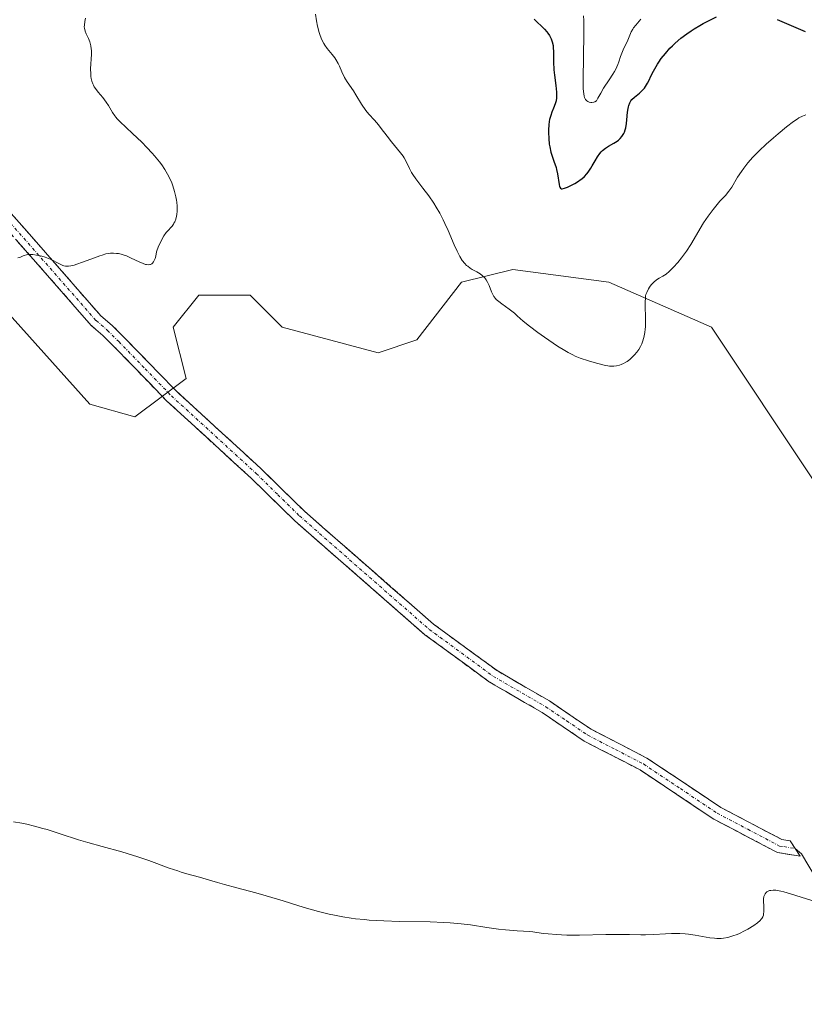
# Model space of a CAD drawing. Units: metres. Extents: x 622168 to 625664, y 4667030 to 4669409.
# Drawn here: x 623380 to 623510, y 4667890 to 4668053 of the extents above; entities that cross this region are included whole.
import ezdxf

# ---------------------------------------------------------------- set-up
doc = ezdxf.new("R2010")
doc.units = ezdxf.units.M
doc.header["$MEASUREMENT"] = 0
doc.linetypes.add('TRAZO_Y_PUNTO', pattern=[1, 0.5, -0.25, 0, -0.25])
doc.linetypes.add('TRAZOSX2', pattern=[1.5, 1, -0.5])
for name, color, linetype, lineweight in [('Camino', 19, 'TRAZOSX2', 0), ('Camino Cxs', 19, 'Continuous', 0), ('Camino eje', 19, 'TRAZO_Y_PUNTO', 0), ('Cultivos herbáceos CxS', 92, 'Continuous', 0), ('Curva de nivel maestra', 36, 'Continuous', 30), ('Curva de nivel normal', 36, 'Continuous', 0), ('Layer 0', 7, 'Continuous', 0), ('Pastizal CxS', 92, 'Continuous', 0)]:
    doc.layers.add(name, color=color, linetype=linetype, lineweight=lineweight)

# ---------------------------------------------------------------- blocks, each defined once
blk = doc.blocks.new('*U202')
at = {"layer": 'Curva de nivel normal', "color": 36, "linetype": 'Continuous', "lineweight": 0}
blk.add_polyline3d([(623473.34, 4668053.48, 295), (623473.36, 4668052.72, 295), (623473.36, 4668050.83, 295), (623473.29, 4668046.36, 295), (623473.25, 4668043.36, 295), (623473.26, 4668041.93, 295), (623473.28, 4668041.39, 295), (623473.36, 4668040.57, 295), (623473.44, 4668040.18, 295), (623473.5, 4668039.98, 295), (623473.67, 4668039.66, 295), (623473.89, 4668039.42, 295), (623474.03, 4668039.32, 295), (623474.25, 4668039.22, 295), (623474.52, 4668039.17, 295), (623474.67, 4668039.17, 295), (623475, 4668039.22, 295), (623475.18, 4668039.28, 295), (623475.47, 4668039.4, 295), (623475.69, 4668039.85, 295), (623476.16, 4668040.71, 295), (623476.64, 4668041.5, 295), (623477.57, 4668042.9, 295), (623478.18, 4668043.83, 295), (623478.44, 4668044.26, 295), (623478.65, 4668044.66, 295), (623478.99, 4668045.43, 295), (623479.16, 4668045.89, 295), (623479.43, 4668046.75, 295), (623479.62, 4668047.32, 295), (623479.84, 4668047.84, 295), (623480.66, 4668049.46, 295), (623481.21, 4668050.81, 295), (623481.45, 4668051.26, 295), (623481.59, 4668051.49, 295), (623481.93, 4668051.94, 295), (623482.78, 4668052.91, 295)], dxfattribs=at)

msp = doc.modelspace()

# ---------------------------------------------------------------- linework, layer by layer
at = {"layer": 'Camino', "color": 19, "linetype": 'TRAZOSX2', "lineweight": 0}
for points in [[(623351.83, 4668045.3), (623352.59, 4668046.13), (623364.85, 4668035.12), (623372.23, 4668028.28), (623393.6, 4668003.91), (623395.44, 4668002.32), (623397.35, 4668000.43), (623406.02, 4667991.49), (623420.02, 4667978.67), (623427.15, 4667971.67), (623448.53, 4667952.97), (623459.03, 4667945.27), (623467.68, 4667940.26), (623474.58, 4667935.58), (623483.8, 4667930.82), (623495.99, 4667922.68), (623506.07, 4667917.37), (623507.46, 4667917.16), (623508.28, 4667915.9)], [(623509.1, 4667914.63), (623505.35, 4667915.21), (623494.83, 4667920.74), (623482.65, 4667928.88), (623473.43, 4667933.63), (623466.48, 4667938.35), (623457.8, 4667943.38), (623447.12, 4667951.21), (623425.62, 4667970.02), (623418.47, 4667977.03), (623404.45, 4667989.87), (623395.75, 4667998.85), (623393.91, 4668000.67), (623392.01, 4668002.31), (623370.61, 4668026.71), (623363.33, 4668033.46), (623351.07, 4668044.47), (623351.83, 4668045.3)], [(623508.28, 4667915.9), (623509.1, 4667914.63)]]:
    msp.add_lwpolyline(points, dxfattribs=at)
at = {"layer": 'Camino Cxs', "color": 19, "linetype": 'Continuous', "lineweight": 0}
msp.add_polyline3d([(623378.34, 4668021.32, 310.24), (623381.39, 4668017.84, 310.11), (623384.44, 4668014.35, 310.01), (623387.49, 4668010.87, 309.87), (623390.55, 4668007.39, 309.71), (623393.6, 4668003.91, 309.46), (623395.44, 4668002.32, 309.37), (623397.35, 4668000.43, 309.28), (623400.24, 4667997.45, 309.15), (623403.13, 4667994.47, 309.01), (623406.02, 4667991.49, 308.88), (623409.52, 4667988.29, 308.74), (623413.02, 4667985.08, 308.6), (623416.52, 4667981.88, 308.45), (623420.02, 4667978.67, 308.26), (623423.59, 4667975.17, 308.08), (623427.15, 4667971.67, 307.92), (623430.71, 4667968.55, 307.77), (623434.28, 4667965.44, 307.6), (623437.84, 4667962.32, 307.46), (623441.4, 4667959.2, 307.28), (623444.97, 4667956.09, 307.19), (623448.53, 4667952.97, 307.06), (623452.03, 4667950.4, 306.93), (623455.53, 4667947.84, 306.8), (623459.03, 4667945.27, 306.71), (623463.36, 4667942.77, 306.59), (623467.68, 4667940.26, 306.53), (623471.13, 4667937.92, 306.36), (623474.58, 4667935.58, 306.36), (623477.65, 4667933.99, 306.27), (623480.73, 4667932.41, 306.19), (623483.8, 4667930.82, 306.14), (623487.86, 4667928.11, 306.04), (623491.93, 4667925.39, 305.92), (623495.99, 4667922.68, 305.75), (623499.35, 4667920.91, 305.67), (623502.71, 4667919.14, 305.56), (623506.07, 4667917.37, 305.47), (623507.46, 4667917.16, 305.43), (623508.28, 4667915.9, 305.37), (623508.28, 4667915.9, 305.37), (623509.1, 4667914.63, 305.29), (623505.35, 4667915.21, 305.43), (623501.84, 4667917.05, 305.52), (623498.34, 4667918.9, 305.62), (623494.83, 4667920.74, 305.71), (623490.77, 4667923.45, 305.85), (623486.71, 4667926.17, 306), (623482.65, 4667928.88, 306.11), (623479.58, 4667930.46, 306.18), (623476.5, 4667932.05, 306.25), (623473.43, 4667933.63, 306.34), (623469.96, 4667935.99, 306.39), (623466.48, 4667938.35, 306.49), (623463.59, 4667940.03, 306.55), (623460.69, 4667941.7, 306.58), (623457.8, 4667943.38, 306.69), (623454.24, 4667945.99, 306.8), (623450.68, 4667948.6, 306.91), (623447.12, 4667951.21, 307.05), (623443.54, 4667954.35, 307.16), (623439.95, 4667957.48, 307.27), (623436.37, 4667960.62, 307.45), (623432.79, 4667963.75, 307.56), (623429.2, 4667966.89, 307.75), (623425.62, 4667970.02, 307.92), (623423.24, 4667972.36, 307.99), (623420.85, 4667974.69, 308.11), (623418.47, 4667977.03, 308.22), (623414.97, 4667980.24, 308.38), (623411.46, 4667983.45, 308.53), (623407.96, 4667986.66, 308.69), (623404.45, 4667989.87, 308.83), (623401.55, 4667992.86, 308.96), (623398.65, 4667995.86, 309.1), (623395.75, 4667998.85, 309.23), (623393.91, 4668000.67, 309.31), (623392.01, 4668002.31, 309.4), (623388.95, 4668005.8, 309.65), (623385.9, 4668009.28, 309.81), (623382.84, 4668012.77, 309.93), (623379.78, 4668016.25, 310.06)], dxfattribs=at)
at = {"layer": 'Camino eje', "color": 19, "linetype": 'TRAZO_Y_PUNTO', "lineweight": 0}
msp.add_lwpolyline([(623351.83, 4668045.3), (623364.09, 4668034.29), (623371.42, 4668027.5), (623392.81, 4668003.11), (623394.68, 4668001.5), (623396.55, 4667999.64), (623400.89, 4667995.17), (623405.24, 4667990.68), (623419.25, 4667977.85), (623422.81, 4667974.35), (623426.39, 4667970.85), (623447.83, 4667952.09), (623458.42, 4667944.33), (623467.08, 4667939.31), (623470.53, 4667936.97), (623474.01, 4667934.61), (623478.62, 4667932.23), (623483.23, 4667929.85), (623489.32, 4667925.78), (623495.41, 4667921.71), (623500.45, 4667919.06), (623505.71, 4667916.29), (623506.41, 4667916.19), (623508.28, 4667915.9)], dxfattribs=at)
at = {"layer": 'Cultivos herbáceos CxS', "color": 92, "linetype": 'Continuous', "lineweight": 0}
msp.add_polyline3d([(623372.74, 4668010.5, 309.44), (623391.79, 4667989.32, 308.55), (623399.2, 4667987.2, 308.66), (623407.66, 4667993.56, 308.94), (623405.55, 4668002.03, 309.18), (623409.78, 4668007.32, 309.39), (623418.25, 4668007.32, 309.22), (623423.54, 4668002.03, 308.77), (623439.41, 4667997.79, 307.47), (623445.76, 4667999.91, 306.77), (623453.17, 4668009.44, 305.3), (623461.64, 4668011.56, 304.6), (623477.51, 4668009.44, 304.72), (623494.44, 4668002.03, 306.24), (623511.38, 4667976.62, 307.36)], dxfattribs=at)
msp.add_polyline3d([(623372.74, 4668010.5, 309.44), (623391.79, 4667989.32, 308.55), (623399.2, 4667987.2, 308.66), (623407.66, 4667993.56, 308.94), (623405.55, 4668002.03, 309.18), (623409.78, 4668007.32, 309.39), (623418.25, 4668007.32, 309.22), (623423.54, 4668002.03, 308.77), (623439.41, 4667997.79, 307.47), (623445.76, 4667999.91, 306.77), (623453.17, 4668009.44, 305.3), (623461.64, 4668011.56, 304.6), (623477.51, 4668009.44, 304.72), (623494.44, 4668002.03, 306.24), (623511.38, 4667976.62, 307.36)], dxfattribs=at)
at = {"layer": 'Curva de nivel maestra', "color": 36, "linetype": 'Continuous', "lineweight": 30}
for points in [[(623465.17, 4668052.92, 300), (623466.85, 4668051.29, 300), (623467.26, 4668050.85, 300), (623467.43, 4668050.63, 300), (623467.71, 4668050.23, 300), (623467.82, 4668050.02, 300), (623467.98, 4668049.69, 300), (623468.16, 4668049.16, 300), (623468.28, 4668048.56, 300), (623468.32, 4668048.23, 300), (623468.36, 4668047.51, 300), (623468.38, 4668045.88, 300), (623468.42, 4668044.56, 300), (623468.51, 4668043.68, 300), (623468.74, 4668041.97, 300), (623468.86, 4668040.85, 300), (623468.87, 4668040.52, 300), (623468.85, 4668039.93, 300), (623468.78, 4668039.41, 300), (623468.7, 4668039.09, 300), (623468.49, 4668038.49, 300), (623468.37, 4668038.19, 300), (623468.09, 4668037.56, 300), (623467.89, 4668037.01, 300), (623467.72, 4668036.36, 300), (623467.65, 4668035.99, 300), (623467.58, 4668035.44, 300), (623467.53, 4668034.64, 300), (623467.52, 4668034.21, 300), (623467.56, 4668033.23, 300), (623467.66, 4668032.27, 300), (623467.73, 4668031.82, 300), (623467.93, 4668030.97, 300), (623468.09, 4668030.45, 300), (623468.43, 4668029.48, 300), (623468.78, 4668028.43, 300), (623468.88, 4668028.07, 300), (623469.03, 4668027.37, 300), (623469.3, 4668025.61, 300), (623469.37, 4668025.28, 300), (623469.41, 4668025.15, 300), (623469.49, 4668025.01, 300), (623469.67, 4668024.9, 300), (623469.8, 4668024.89, 300), (623470.15, 4668024.97, 300), (623470.65, 4668025.16, 300), (623471.45, 4668025.55, 300), (623471.87, 4668025.79, 300), (623472.49, 4668026.17, 300), (623472.77, 4668026.36, 300), (623473.02, 4668026.56, 300), (623473.47, 4668026.94, 300), (623473.85, 4668027.35, 300), (623474.08, 4668027.64, 300), (623474.52, 4668028.31, 300), (623474.75, 4668028.7, 300), (623475.23, 4668029.53, 300), (623475.61, 4668030.15, 300), (623476.03, 4668030.73, 300), (623476.25, 4668030.98, 300), (623476.47, 4668031.21, 300), (623476.95, 4668031.61, 300), (623477.42, 4668031.92, 300), (623478.33, 4668032.44, 300), (623478.85, 4668032.77, 300), (623479.08, 4668032.94, 300), (623479.39, 4668033.22, 300), (623479.66, 4668033.52, 300), (623479.78, 4668033.68, 300), (623479.98, 4668034.04, 300), (623480.07, 4668034.23, 300), (623480.22, 4668034.66, 300), (623480.3, 4668034.98, 300), (623480.43, 4668035.69, 300), (623480.49, 4668036.3, 300), (623480.59, 4668037.57, 300), (623480.67, 4668038.15, 300), (623480.72, 4668038.42, 300), (623480.78, 4668038.65, 300), (623480.94, 4668039.07, 300), (623481.15, 4668039.42, 300), (623481.32, 4668039.63, 300), (623481.74, 4668040.04, 300), (623481.99, 4668040.25, 300), (623482.54, 4668040.7, 300), (623482.96, 4668041.09, 300), (623483.37, 4668041.53, 300), (623483.55, 4668041.77, 300), (623483.89, 4668042.32, 300), (623484.09, 4668042.72, 300), (623484.51, 4668043.61, 300), (623484.87, 4668044.35, 300), (623485.08, 4668044.74, 300), (623485.51, 4668045.46, 300), (623485.76, 4668045.83, 300), (623486.16, 4668046.4, 300), (623486.84, 4668047.26, 300), (623487.6, 4668048.12, 300), (623488.02, 4668048.54, 300), (623488.46, 4668048.96, 300), (623489.4, 4668049.76, 300), (623490.4, 4668050.52, 300), (623491.09, 4668051.01, 300), (623491.57, 4668051.32, 300), (623492.54, 4668051.9, 300), (623493.09, 4668052.21, 300), (623494.19, 4668052.78, 300), (623495.28, 4668053.28, 300)], [(623505.33, 4668052.89, 300), (623508, 4668051.71, 300), (623509.95, 4668050.89, 300)]]:
    msp.add_polyline3d(points, dxfattribs=at)
at = {"layer": 'Curva de nivel normal', "color": 36, "linetype": 'Continuous', "lineweight": 0}
for points in [[(623391.06, 4668053.11, 310), (623390.93, 4668052.53, 310), (623390.86, 4668051.95, 310), (623390.85, 4668051.68, 310), (623390.87, 4668051.42, 310), (623390.97, 4668050.93, 310), (623391.14, 4668050.49, 310), (623391.53, 4668049.7, 310), (623391.76, 4668049.2, 310), (623391.85, 4668048.94, 310), (623391.95, 4668048.52, 310), (623392.01, 4668048.03, 310), (623392.03, 4668047.75, 310), (623392.02, 4668047.12, 310), (623391.9, 4668044.72, 310), (623391.91, 4668043.88, 310), (623391.96, 4668043.42, 310), (623392, 4668043.14, 310), (623392.12, 4668042.65, 310), (623392.26, 4668042.23, 310), (623392.35, 4668042.03, 310), (623392.51, 4668041.72, 310), (623392.86, 4668041.23, 310), (623393.16, 4668040.85, 310), (623393.89, 4668039.96, 310), (623394.47, 4668039.19, 310), (623394.83, 4668038.63, 310), (623395.53, 4668037.49, 310), (623395.89, 4668036.96, 310), (623396.08, 4668036.71, 310), (623396.27, 4668036.47, 310), (623396.71, 4668036.01, 310), (623398.82, 4668034.05, 310), (623400.35, 4668032.59, 310), (623401.19, 4668031.72, 310), (623402.05, 4668030.8, 310), (623402.47, 4668030.32, 310), (623403.26, 4668029.34, 310), (623403.64, 4668028.84, 310), (623404.15, 4668028.08, 310), (623404.59, 4668027.33, 310), (623404.85, 4668026.84, 310), (623405.3, 4668025.86, 310), (623405.48, 4668025.39, 310), (623405.77, 4668024.46, 310), (623405.98, 4668023.59, 310), (623406.08, 4668023.03, 310), (623406.12, 4668022.68, 310), (623406.18, 4668022.02, 310), (623406.2, 4668021.52, 310), (623406.19, 4668021.2, 310), (623406.14, 4668020.63, 310), (623406.1, 4668020.36, 310), (623405.97, 4668019.88, 310), (623405.8, 4668019.46, 310), (623405.67, 4668019.2, 310), (623405.57, 4668019.04, 310), (623405.35, 4668018.73, 310), (623405.16, 4668018.52, 310), (623404.74, 4668018.07, 310), (623404.39, 4668017.65, 310), (623404, 4668017.1, 310), (623403.79, 4668016.76, 310), (623403.36, 4668015.92, 310), (623403.13, 4668015.4, 310), (623402.77, 4668014.49, 310), (623402.65, 4668013.77, 310), (623402.55, 4668013.38, 310), (623402.47, 4668013.16, 310), (623402.29, 4668012.81, 310), (623402.13, 4668012.62, 310), (623402.02, 4668012.52, 310), (623401.79, 4668012.39, 310), (623401.66, 4668012.36, 310), (623401.4, 4668012.34, 310), (623401.13, 4668012.37, 310), (623400.94, 4668012.41, 310), (623400.56, 4668012.54, 310), (623399.9, 4668012.82, 310), (623398.61, 4668013.45, 310), (623397.72, 4668013.85, 310), (623397.45, 4668013.95, 310), (623396.95, 4668014.09, 310), (623396.49, 4668014.18, 310), (623396.2, 4668014.21, 310), (623395.68, 4668014.24, 310), (623395.18, 4668014.23, 310), (623394.9, 4668014.2, 310), (623394.42, 4668014.12, 310), (623393.81, 4668013.95, 310), (623393.44, 4668013.83, 310), (623392.56, 4668013.51, 310), (623390.55, 4668012.76, 310), (623389.61, 4668012.43, 310), (623389.2, 4668012.3, 310), (623388.84, 4668012.21, 310), (623388.62, 4668012.17, 310), (623388.24, 4668012.11, 310), (623388.08, 4668012.11, 310), (623387.77, 4668012.13, 310), (623387.5, 4668012.18, 310), (623387.32, 4668012.24, 310), (623386.97, 4668012.4, 310), (623386.52, 4668012.62, 310), (623385.51, 4668013.13, 310), (623384.69, 4668013.48, 310), (623384.4, 4668013.58, 310), (623383.84, 4668013.75, 310), (623383.3, 4668013.88, 310), (623382.96, 4668013.94, 310), (623382.35, 4668014.02, 310), (623381.8, 4668014.05, 310), (623381.5, 4668014.02, 310), (623381.31, 4668013.99, 310), (623380.94, 4668013.88, 310), (623380.74, 4668013.8, 310), (623380.3, 4668013.62, 310), (623379.89, 4668013.48, 310)], [(623510.05, 4668037.13, 305), (623509.48, 4668036.91, 305), (623508.9, 4668036.62, 305), (623508.58, 4668036.42, 305), (623508, 4668036.03, 305), (623506.85, 4668035.14, 305), (623505.45, 4668033.98, 305), (623504.67, 4668033.31, 305), (623503.47, 4668032.24, 305), (623502.32, 4668031.15, 305), (623501.8, 4668030.62, 305), (623501.31, 4668030.11, 305), (623500.47, 4668029.16, 305), (623499.78, 4668028.28, 305), (623499.4, 4668027.75, 305), (623498.77, 4668026.8, 305), (623497.79, 4668025.17, 305), (623497.32, 4668024.48, 305), (623496.75, 4668023.81, 305), (623495.85, 4668022.83, 305), (623495.37, 4668022.28, 305), (623494.71, 4668021.48, 305), (623494.38, 4668021.05, 305), (623493.88, 4668020.36, 305), (623493.14, 4668019.26, 305), (623491.03, 4668015.7, 305), (623490.32, 4668014.61, 305), (623489.84, 4668013.93, 305), (623489.52, 4668013.51, 305), (623488.88, 4668012.73, 305), (623488.19, 4668011.96, 305), (623487.76, 4668011.51, 305), (623487.48, 4668011.25, 305), (623486.95, 4668010.81, 305), (623486.43, 4668010.45, 305), (623485.82, 4668010.1, 305), (623485.55, 4668009.94, 305), (623485.04, 4668009.58, 305), (623484.81, 4668009.36, 305), (623484.49, 4668009.01, 305), (623484.2, 4668008.62, 305), (623484.03, 4668008.34, 305), (623483.75, 4668007.78, 305), (623483.63, 4668007.4, 305), (623483.58, 4668007.2, 305), (623483.53, 4668006.85, 305), (623483.5, 4668006.15, 305), (623483.56, 4668002.99, 305), (623483.54, 4668002.11, 305), (623483.51, 4668001.7, 305), (623483.44, 4668001.13, 305), (623483.28, 4668000.32, 305), (623483.07, 4667999.63, 305), (623482.94, 4667999.3, 305), (623482.71, 4667998.81, 305), (623482.43, 4667998.34, 305), (623482.28, 4667998.11, 305), (623482.11, 4667997.88, 305), (623481.74, 4667997.44, 305), (623481.48, 4667997.17, 305), (623480.94, 4667996.67, 305), (623480.52, 4667996.36, 305), (623480.31, 4667996.23, 305), (623479.91, 4667996.02, 305), (623479.52, 4667995.86, 305), (623479.27, 4667995.77, 305), (623478.78, 4667995.66, 305), (623478.31, 4667995.59, 305), (623478.06, 4667995.58, 305), (623477.62, 4667995.61, 305), (623476.74, 4667995.76, 305), (623475.69, 4667996.01, 305), (623475.09, 4667996.17, 305), (623474.15, 4667996.45, 305), (623472.78, 4667996.92, 305), (623471.94, 4667997.26, 305), (623471.55, 4667997.44, 305), (623470.76, 4667997.85, 305), (623470.21, 4667998.16, 305), (623469.01, 4667998.91, 305), (623466.87, 4668000.36, 305), (623465.79, 4668001.13, 305), (623464.38, 4668002.2, 305), (623463.37, 4668003.04, 305), (623462.38, 4668003.92, 305), (623461.89, 4668004.33, 305), (623461.01, 4668005, 305), (623459.8, 4668005.88, 305), (623459.3, 4668006.27, 305), (623458.91, 4668006.62, 305), (623458.75, 4668006.78, 305), (623458.5, 4668007.1, 305), (623458.37, 4668007.33, 305), (623458.13, 4668007.87, 305), (623457.73, 4668008.91, 305), (623457.47, 4668009.47, 305), (623457.25, 4668009.83, 305), (623457.13, 4668010, 305), (623456.94, 4668010.24, 305), (623456.71, 4668010.45, 305), (623456.56, 4668010.59, 305), (623456.22, 4668010.83, 305), (623455.68, 4668011.16, 305), (623454.95, 4668011.57, 305), (623454.6, 4668011.78, 305), (623454.18, 4668012.08, 305), (623453.98, 4668012.24, 305), (623453.7, 4668012.53, 305), (623453.28, 4668013.05, 305), (623452.87, 4668013.73, 305), (623452.65, 4668014.13, 305), (623452.43, 4668014.59, 305), (623451.96, 4668015.63, 305), (623450.95, 4668017.99, 305), (623450.41, 4668019.18, 305), (623450.14, 4668019.76, 305), (623449.57, 4668020.85, 305), (623448.98, 4668021.87, 305), (623448.58, 4668022.51, 305), (623447.75, 4668023.74, 305), (623446.78, 4668025.02, 305), (623445.6, 4668026.56, 305), (623445.12, 4668027.26, 305), (623444.92, 4668027.6, 305), (623444.58, 4668028.23, 305), (623444.02, 4668029.42, 305), (623443.7, 4668030, 305), (623443.52, 4668030.28, 305), (623443.09, 4668030.85, 305), (623441.6, 4668032.64, 305), (623440.86, 4668033.61, 305), (623439.91, 4668034.87, 305), (623439.44, 4668035.44, 305), (623438.77, 4668036.21, 305), (623437.85, 4668037.22, 305), (623437.38, 4668037.82, 305), (623436.66, 4668038.89, 305), (623435.72, 4668040.4, 305), (623435.3, 4668041.06, 305), (623434.28, 4668042.54, 305), (623433.99, 4668043.02, 305), (623433.85, 4668043.29, 305), (623433.42, 4668044.23, 305), (623433.01, 4668045.16, 305), (623432.78, 4668045.61, 305), (623432.42, 4668046.26, 305), (623432.22, 4668046.55, 305), (623431.81, 4668047.09, 305), (623430.96, 4668048.08, 305), (623430.58, 4668048.61, 305), (623430.4, 4668048.9, 305), (623430.09, 4668049.53, 305), (623429.82, 4668050.22, 305), (623429.66, 4668050.72, 305), (623429.4, 4668051.78, 305), (623429.23, 4668052.63, 305), (623429.02, 4668053.74, 305)], [(623379.16, 4667920.3, 305), (623380.56, 4667920.05, 305), (623381.35, 4667919.88, 305), (623382.63, 4667919.58, 305), (623384, 4667919.21, 305), (623384.7, 4667919.01, 305), (623386.88, 4667918.32, 305), (623389.9, 4667917.33, 305), (623391.45, 4667916.86, 305), (623393.8, 4667916.21, 305), (623397.08, 4667915.33, 305), (623398.82, 4667914.8, 305), (623399.71, 4667914.51, 305), (623401.52, 4667913.89, 305), (623404.9, 4667912.66, 305), (623406.28, 4667912.17, 305), (623406.85, 4667911.98, 305), (623407.81, 4667911.69, 305), (623409.88, 4667911.16, 305), (623411, 4667910.83, 305), (623412.88, 4667910.24, 305), (623414.03, 4667909.92, 305), (623416.03, 4667909.39, 305), (623419.18, 4667908.58, 305), (623420.92, 4667908.09, 305), (623423.69, 4667907.24, 305), (623426.27, 4667906.43, 305), (623427.58, 4667906.03, 305), (623429.55, 4667905.48, 305)], [(623429.55, 4667905.48, 305), (623431.31, 4667905.05, 305), (623432.2, 4667904.86, 305), (623433.55, 4667904.61, 305), (623434.95, 4667904.39, 305), (623435.66, 4667904.29, 305), (623437.14, 4667904.13, 305), (623437.91, 4667904.06, 305), (623439.1, 4667903.97, 305), (623440.33, 4667903.91, 305), (623442.91, 4667903.83, 305), (623447.99, 4667903.75, 305), (623450.26, 4667903.67, 305), (623451.27, 4667903.61, 305), (623453.08, 4667903.46, 305), (623454.64, 4667903.26, 305), (623457.36, 4667902.84, 305), (623459.26, 4667902.58, 305), (623460.43, 4667902.44, 305), (623462.38, 4667902.26, 305), (623463.39, 4667902.21, 305), (623464.42, 4667902.18, 305), (623464.95, 4667902.12, 305), (623465.59, 4667902.02, 305), (623466.72, 4667901.84, 305), (623467.46, 4667901.76, 305), (623468.83, 4667901.65, 305), (623469.66, 4667901.62, 305), (623470.58, 4667901.59, 305), (623472.65, 4667901.59, 305), (623476.99, 4667901.65, 305), (623478.86, 4667901.67, 305), (623480.92, 4667901.65, 305), (623482.77, 4667901.6, 305), (623483.58, 4667901.6, 305), (623484.93, 4667901.67, 305), (623486.87, 4667901.79, 305), (623487.84, 4667901.83, 305), (623489.21, 4667901.82, 305), (623490.09, 4667901.77, 305), (623490.66, 4667901.72, 305), (623491.77, 4667901.57, 305), (623494.19, 4667901.15, 305), (623494.96, 4667901.06, 305), (623495.33, 4667901.04, 305), (623496.06, 4667901.04, 305), (623496.43, 4667901.07, 305), (623497.15, 4667901.2, 305), (623497.65, 4667901.32, 305), (623497.98, 4667901.43, 305), (623498.67, 4667901.68, 305), (623499.08, 4667901.86, 305), (623499.9, 4667902.26, 305), (623500.44, 4667902.55, 305), (623501.44, 4667903.16, 305), (623502.05, 4667903.6, 305), (623502.5, 4667904, 305), (623502.67, 4667904.2, 305), (623502.77, 4667904.33, 305), (623502.92, 4667904.59, 305), (623503.02, 4667904.87, 305), (623503.06, 4667905.06, 305), (623503.11, 4667905.5, 305), (623503.09, 4667906.38, 305), (623503.06, 4667907.19, 305), (623503.07, 4667907.58, 305), (623503.12, 4667907.93, 305), (623503.16, 4667908.08, 305), (623503.24, 4667908.29, 305), (623503.31, 4667908.41, 305), (623503.48, 4667908.61, 305), (623503.58, 4667908.7, 305), (623503.8, 4667908.83, 305), (623504.05, 4667908.92, 305), (623504.23, 4667908.96, 305), (623504.62, 4667909, 305), (623505.09, 4667908.99, 305), (623505.35, 4667908.96, 305), (623505.93, 4667908.85, 305), (623506.39, 4667908.73, 305), (623507.53, 4667908.4, 305), (623511.03, 4667907.29, 305)]]:
    msp.add_polyline3d(points, dxfattribs=at)
at = {"layer": 'Layer 0', "linetype": 'Continuous', "lineweight": 0}
msp.add_lwpolyline([(623508.28, 4667915.9), (623509.34, 4667915), (623566.43, 4667818.98), (623568.16, 4667817.47)], dxfattribs=at)
at = {"layer": 'Pastizal CxS', "color": 92, "linetype": 'Continuous', "lineweight": 0}
for points in [[(623511.38, 4667976.62, 307.36), (623494.44, 4668002.03, 306.24), (623477.51, 4668009.44, 304.72), (623461.64, 4668011.56, 304.6), (623453.17, 4668009.44, 305.3), (623445.76, 4667999.91, 306.77), (623439.41, 4667997.79, 307.47), (623423.54, 4668002.03, 308.77), (623418.25, 4668007.32, 309.22), (623409.78, 4668007.32, 309.39), (623405.55, 4668002.03, 309.18), (623407.66, 4667993.56, 308.94), (623399.2, 4667987.2, 308.66), (623391.79, 4667989.32, 308.55), (623372.74, 4668010.5, 309.44)], [(623372.74, 4668010.5, 309.44), (623391.79, 4667989.32, 308.55), (623399.2, 4667987.2, 308.66), (623407.66, 4667993.56, 308.94), (623405.55, 4668002.03, 309.18), (623409.78, 4668007.32, 309.39), (623418.25, 4668007.32, 309.22), (623423.54, 4668002.03, 308.77), (623439.41, 4667997.79, 307.47), (623445.76, 4667999.91, 306.77), (623453.17, 4668009.44, 305.3), (623461.64, 4668011.56, 304.6), (623477.51, 4668009.44, 304.72), (623494.44, 4668002.03, 306.24), (623511.38, 4667976.62, 307.36)]]:
    msp.add_polyline3d(points, dxfattribs=at)

# ---------------------------------------------------------------- block references
at = {"layer": 'Curva de nivel normal', "color": 36, "linetype": 'Continuous', "lineweight": 0}
msp.add_blockref('*U202', (0, 0), dxfattribs=at)

doc.saveas('drawing.dxf')
